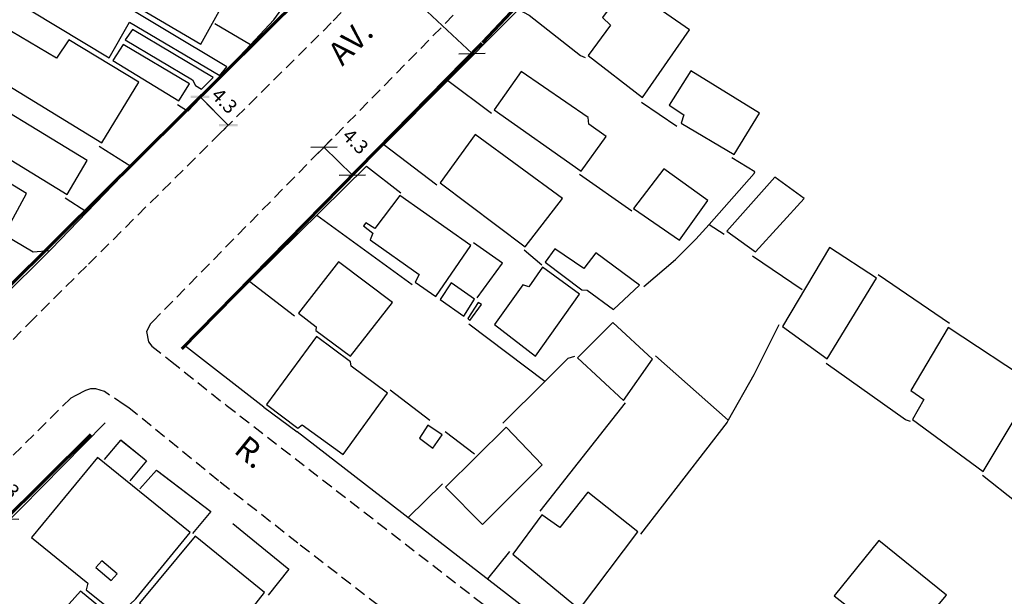
# Model space of a CAD drawing. Units: millimetres. Extents: x 182040 to 183127, y 1671510 to 1672911.
# Drawn here: x 182668 to 182774, y 1672158 to 1672220 of the extents above; entities that cross this region are included whole.
import ezdxf
from ezdxf.enums import TextEntityAlignment as Align

# ---------------------------------------------------------------- set-up
doc = ezdxf.new("R2010")
doc.units = ezdxf.units.MM
doc.header["$LTSCALE"] = 5
doc.header["$MEASUREMENT"] = 0
doc.header["$PDMODE"] = 34
doc.header["$PDSIZE"] = 2
doc.linetypes.add('DASHED2', pattern=[0.375, 0.25, -0.125])
doc.layers.get('DEFPOINTS').update_dxf_attribs({"linetype": 'CONTINUOUS'})
for name, color, linetype, lineweight in [('Cotas_Coordenadas', 7, 'CONTINUOUS', 20), ('Linhas de Cota', 7, 'CONTINUOUS', 5), ('TRACADO_VIARIO', 7, 'CONTINUOUS', 60)]:
    doc.layers.add(name, color=color, linetype=linetype, lineweight=lineweight)
for name, color, linetype in [('T-MFIO-EXI', 7, 'DASHED2'), ('V-EDIFICACAO', 7, 'CONTINUOUS'), ('V-LOTE', 1, 'CONTINUOUS'), ('V-NOME_DOS_LOGRADOUROS', 7, 'CONTINUOUS'), ('V-QUADRA', 2, 'CONTINUOUS'), ('V-TESTADA', 2, 'CONTINUOUS')]:
    doc.layers.add(name, color=color, linetype=linetype)
doc.styles.get("Standard").update_dxf_attribs({"font": 'ARIAL.TTF'})
doc.dimstyles.new('ISO-25', dxfattribs={"dimtxt": 2.5, "dimasz": 2.5, "dimexe": 1.25, "dimexo": 0.625, "dimtad": 1, "dimdsep": 46, "dimtxsty": 'Standard', "dimcen": 2.5, "dimadec": 0, "dimazin": 0, "dimtfac": 1, "dimtmove": 0, "dimatfit": 3, "dimfxl": 0, "dimarcsym": 0})

# ---------------------------------------------------------------- blocks, each defined once
blk = doc.blocks.new('*D15')
at = {"layer": 'Cotas_Coordenadas', "color": 0, "lineweight": -2}
for p, q in [((182662.17, 1672169.73), (182665, 1672169.72)), ((182663.59, 1672169.73), (182666.61, 1672166.67)), ((182663.3, 1672169.44), (182662.7, 1672168.85)), ((182665.2, 1672166.68), (182668.03, 1672166.66)), ((182666.33, 1672166.39), (182665.73, 1672165.79))]:
    blk.add_line(p, q, dxfattribs=at)
at = {"layer": 'DEFPOINTS', "color": 0}
for p in [(182663.75, 1672169.88), (182666.61, 1672166.67), (182666.77, 1672166.83)]:
    blk.add_point(p, dxfattribs=at)
at = {"layer": 'Cotas_Coordenadas', "color": 0, "insert": (182666.6, 1672170.13), "char_height": 1.5, "attachment_point": 5, "rotation": 314.7241}
blk.add_mtext('4.3', dxfattribs=at)
blk = doc.blocks.new('*D16')
at = {"layer": 'Cotas_Coordenadas', "color": 0, "lineweight": -2}
for p, q in [((182699.48, 1672206.7), (182702.31, 1672206.73)), ((182700.23, 1672206.04), (182701.77, 1672207.61)), ((182700.9, 1672206.71), (182703.97, 1672203.7)), ((182703.3, 1672203.03), (182704.84, 1672204.6)), ((182702.55, 1672203.69), (182705.38, 1672203.72))]:
    blk.add_line(p, q, dxfattribs=at)
at = {"layer": 'DEFPOINTS', "color": 0}
for p in [(182699.79, 1672205.59), (182703.97, 1672203.7), (182702.86, 1672202.58)]:
    blk.add_point(p, dxfattribs=at)
at = {"layer": 'Cotas_Coordenadas', "color": 0, "insert": (182704.16, 1672207.19), "char_height": 1.5, "attachment_point": 5, "rotation": 315.5535}
blk.add_mtext('4.3', dxfattribs=at)
blk = doc.blocks.new('*D17')
at = {"layer": 'Cotas_Coordenadas', "color": 0, "lineweight": -2}
for p, q in [((182703.72, 1672228.39), (182704.95, 1672229.69)), ((182702.68, 1672228.74), (182705.51, 1672228.83)), ((182704.09, 1672228.78), (182716.84, 1672216.78)), ((182716.47, 1672216.39), (182717.7, 1672217.69)), ((182715.42, 1672216.74), (182718.25, 1672216.82))]:
    blk.add_line(p, q, dxfattribs=at)
at = {"layer": 'DEFPOINTS', "color": 0}
for p in [(182703.29, 1672227.93), (182716.84, 1672216.78), (182716.04, 1672215.93)]:
    blk.add_point(p, dxfattribs=at)
at = {"layer": 'Cotas_Coordenadas', "color": 0, "insert": (182712.08, 1672224.86), "char_height": 1.5, "attachment_point": 5, "rotation": 316.7213}
blk.add_mtext('17,6', dxfattribs=at)
blk = doc.blocks.new('_ARCHTICK')
at = {"layer": 'Linhas de Cota', "color": 0, "linetype": 'ByBlock'}
blk.add_line((0, 0), (-1, 0), dxfattribs=at)
blk.add_solid([(0.398, 0.309), (0.309, 0.398), (-0.309, -0.398), (-0.398, -0.309)], dxfattribs=at)
blk = doc.blocks.new('*D74')
at = {"layer": 'Cotas_Coordenadas', "color": 0, "lineweight": -2}
for p, q in [((182687.56, 1672212.11), (182690.59, 1672209.06)), ((182687.29, 1672211.84), (182686.67, 1672211.23)), ((182690.32, 1672208.79), (182689.7, 1672208.18))]:
    blk.add_line(p, q, dxfattribs=at)
at = {"layer": 'DEFPOINTS', "color": 0}
for p in [(182687.73, 1672212.28), (182690.59, 1672209.06), (182690.76, 1672209.23)]:
    blk.add_point(p, dxfattribs=at)
at = {"layer": 'Cotas_Coordenadas', "color": 0, "lineweight": -2, "xscale": 2, "yscale": 2, "zscale": 2}
for p, rotation in [((182687.56, 1672212.11), 134.8147184975181), ((182690.59, 1672209.06), 314.814718497518)]:
    blk.add_blockref('_ARCHTICK', p, dxfattribs=dict(at, rotation=rotation))
at = {"layer": 'Cotas_Coordenadas', "color": 0, "insert": (182690.05, 1672211.56), "char_height": 1.5, "attachment_point": 5, "rotation": 314.8147}
blk.add_mtext('4.3', dxfattribs=at)

msp = doc.modelspace()

# ---------------------------------------------------------------- linework, layer by layer
at = {"layer": 'T-MFIO-EXI'}
for p, q in [((182701.9, 1672220.3), (182715.19, 1672234.07)), ((182714.82, 1672220.91), (182682.53, 1672187.99)), ((182675.53, 1672194.1), (182701.9, 1672220.3)), ((182669.12, 1672187.73), (182675.53, 1672194.1)), ((182667.44, 1672186.01), (182669.12, 1672187.73)), ((182682.24, 1672187.69), (182681.78, 1672186.86)), ((182682.53, 1672187.99), (182682.24, 1672187.69)), ((182682.53, 1672187.99), (182682.53, 1672187.99)), ((182681.78, 1672186.86), (182682.01, 1672185.75)), ((182682.01, 1672185.75), (182682.35, 1672185.29)), ((182682.35, 1672185.29), (182684.39, 1672183.68)), ((182684.39, 1672183.68), (182684.39, 1672183.68)), ((182684.39, 1672183.68), (182690.37, 1672178.93)), ((182690.37, 1672178.93), (182723.72, 1672153.09))]:
    msp.add_line(p, q, dxfattribs=at)
msp.add_lwpolyline([(182736.41, 1672134.4), (182698.09, 1672164.06), (182689.55, 1672170.76), (182679.89, 1672178.63), (182679.38, 1672178.97), (182679.38, 1672178.97), (182677.27, 1672180.39), (182676.33, 1672180.67), (182675.78, 1672180.67), (182675.21, 1672180.52), (182674.19, 1672179.98), (182674.19, 1672179.98), (182673.65, 1672179.69), (182658, 1672164.19)], dxfattribs=at)
at = {"layer": 'TRACADO_VIARIO'}
for p, q in [((182728.4405, 1672229.1021), (182717.9505, 1672217.9621)), ((182672.4993, 1672197.1504), (182698.8693, 1672223.3504)), ((182717.8898, 1672217.899), (182685.5998, 1672184.979)), ((182666.089, 1672190.7801), (182672.499, 1672197.1501))]:
    msp.add_line(p, q, dxfattribs=at)
msp.add_lwpolyline([(182675.8119, 1672175.7791), (182661.0832, 1672161.1916), (182653.455, 1672153.0473)], dxfattribs=at)
at = {"layer": 'V-EDIFICACAO'}
for points in [[(182674.82, 1672230.59), (182672.52, 1672226.68), (182687.64, 1672217.78), (182689.81, 1672221.66), (182674.82, 1672230.59)], [(182690.44, 1672215.34), (182676.47, 1672223.77), (182675.86, 1672222.71), (182671.69, 1672225.23), (182669.39, 1672221.37), (182677.77, 1672216.31), (182679.96, 1672220.15), (182689.7, 1672214.41), (182690.44, 1672215.34)], [(182733.4, 1672224.13), (182730.88, 1672220.67), (182731.76, 1672219.85), (182729.35, 1672216.56), (182735.19, 1672212.07), (182740.27, 1672219.34), (182733.4, 1672224.13)], [(182680.27, 1672219.37), (182679.5, 1672218.26), (182686.75, 1672213.97), (182687.06, 1672213.34), (182687.73, 1672212.96), (182688.96, 1672214.2), (182680.27, 1672219.37)], [(182672.09, 1672216.28), (182667.26, 1672219.16), (182664.7, 1672214.66), (182676.98, 1672207.18), (182680.98, 1672213.71), (182673.42, 1672218.27), (182672.09, 1672216.28)], [(182679.27, 1672217.76), (182678.18, 1672216.05), (182685.28, 1672211.68), (182686.41, 1672213.53), (182679.27, 1672217.76)], [(182660.75, 1672214.18), (182658.63, 1672210.55), (182673.26, 1672201.6), (182675.39, 1672205.28), (182660.75, 1672214.18)], [(182722.14, 1672214.85), (182719.24, 1672210.71), (182728.6, 1672204.11), (182731.28, 1672207.85), (182729.4, 1672209.19), (182729.35, 1672209.89), (182722.14, 1672214.85)], [(182740.4, 1672214.92), (182738.06, 1672211.22), (182739.66, 1672210.2), (182739.35, 1672209.3), (182745.06, 1672205.9), (182747.79, 1672210.36), (182740.4, 1672214.92)], [(182649.65, 1672213.46), (182647.2, 1672209.17), (182649.68, 1672207.69), (182650.48, 1672207.54), (182666.73, 1672197.73), (182668.88, 1672201.72), (182649.65, 1672213.46)], [(182717.18, 1672208.08), (182713.4, 1672202.87), (182722.57, 1672195.99), (182726.57, 1672201.16), (182717.18, 1672208.08)], [(182737.48, 1672204.36), (182734.24, 1672200.09), (182739.16, 1672196.68), (182742.22, 1672200.95), (182737.48, 1672204.36)], [(182744.27, 1672197.67), (182747.37, 1672195.44), (182752.6, 1672201.18), (182749.43, 1672203.46), (182744.27, 1672197.67)], [(182709.07, 1672201.51), (182706.37, 1672197.96), (182705.42, 1672198.57), (182705.14, 1672198.23), (182706.16, 1672197.44), (182705.87, 1672196.71), (182711.13, 1672193), (182710.73, 1672192.16), (182712.95, 1672190.63), (182716.7, 1672196.12), (182709.07, 1672201.51)], [(182730.16, 1672195.34), (182728.86, 1672193.65), (182725.76, 1672195.77), (182724.71, 1672194.32), (182728.67, 1672191.35), (182729.24, 1672191.3), (182732.07, 1672189.23), (182734.86, 1672191.86), (182730.16, 1672195.34)], [(182755.33, 1672195.91), (182750.27, 1672187.41), (182755.09, 1672183.91), (182760.38, 1672192.59), (182755.33, 1672195.91)], [(182702.47, 1672194.36), (182698.17, 1672188.83), (182700.07, 1672187.35), (182700.01, 1672186.97), (182703.75, 1672184.21), (182708.28, 1672189.99), (182702.47, 1672194.36)], [(182724.41, 1672193.77), (182722.94, 1672191.65), (182722.32, 1672191.88), (182719.27, 1672187.61), (182723.69, 1672184.21), (182728.41, 1672190.88), (182724.41, 1672193.77)], [(182714.6, 1672192.08), (182713.4, 1672190.29), (182715.97, 1672188.5), (182717.09, 1672190.35), (182714.6, 1672192.08)], [(182716.37, 1672188.25), (182716.59, 1672188.04), (182717.85, 1672189.78), (182717.5, 1672189.97), (182716.37, 1672188.25)], [(182728.2, 1672184.02), (182733.15, 1672179.44), (182736.27, 1672183.89), (182732, 1672187.81), (182728.2, 1672184.02)], [(182768.09, 1672187.27), (182764.09, 1672180.5), (182765.49, 1672179.54), (182764.26, 1672177.37), (182771.86, 1672171.79), (182777.48, 1672181.11), (182768.09, 1672187.27)], [(182700.08, 1672186.32), (182694.72, 1672178.99), (182698.1, 1672176.43), (182698.55, 1672176.8), (182702.97, 1672173.62), (182707.73, 1672180.22), (182703.84, 1672183.14), (182703.76, 1672183.58), (182700.08, 1672186.32)], [(182712.08, 1672176.77), (182711.18, 1672175.38), (182712.62, 1672174.3), (182713.61, 1672175.72), (182712.08, 1672176.77)], [(182713.99, 1672170.11), (182717.98, 1672166.09), (182724.4, 1672172.49), (182720.53, 1672176.55), (182713.99, 1672170.11)], [(182676.53, 1672173.27), (182669.42, 1672164.67), (182675.47, 1672159.74), (182675.29, 1672159.05), (182678.73, 1672156.26), (182680.64, 1672158.07), (182686.51, 1672165.2), (182676.53, 1672173.27)], [(182729.29, 1672169.57), (182726.29, 1672165.75), (182724.37, 1672167.1), (182721.25, 1672162.88), (182728.42, 1672156.94), (182734.69, 1672165.29), (182729.29, 1672169.57)], [(182681.04, 1672157.6), (182682.93, 1672155.97), (182680.9, 1672153.35), (182686.51, 1672148.82), (182690.63, 1672153.85), (182689.28, 1672155.01), (182690.59, 1672156.76), (182692.05, 1672155.63), (182694.5, 1672158.75), (182687.03, 1672164.8), (182681.04, 1672157.6)], [(182755.84, 1672158.4), (182763.11, 1672152.73), (182767.91, 1672158.45), (182760.63, 1672164.34), (182755.84, 1672158.4)], [(182676.97, 1672162.17), (182676.35, 1672161.44), (182678, 1672160.05), (182678.64, 1672160.77), (182676.97, 1672162.17)], [(182669.84, 1672153.46), (182665.46, 1672157.04), (182666.02, 1672158), (182662.28, 1672161.06), (182659.21, 1672157.52), (182671.78, 1672147.25), (182674.94, 1672150.87), (182674.7, 1672151.41), (182678.38, 1672155.84), (182674.67, 1672158.89), (182669.84, 1672153.46)]]:
    msp.add_lwpolyline(points, close=True, dxfattribs=at)
at = {"layer": 'V-LOTE'}
for points in [[(182714.22, 1672213.88), (182721.01, 1672220.71), (182721.84, 1672221.54)], [(182721.84, 1672221.54), (182722.99, 1672220.92), (182728.52, 1672216.57), (182729.02, 1672216.36)], [(182693, 1672217.74), (182695.49, 1672220.41)], [(182693, 1672217.74), (182689.16, 1672219.97)], [(182691.8, 1672216.46), (182693, 1672217.74)], [(182690.75, 1672215.33), (182691.8, 1672216.46)], [(182689.51, 1672214), (182690.75, 1672215.33)], [(182707.35, 1672206.96), (182714.22, 1672213.88)], [(182714.22, 1672213.88), (182718.95, 1672210.38)], [(182686.22, 1672210.6), (182688.13, 1672212.61)], [(182685.12, 1672211.29), (182686.22, 1672210.6)], [(182735.1, 1672211.56), (182738.89, 1672208.96)], [(182686.22, 1672210.6), (182686.26, 1672210.58)], [(182680.1, 1672204.63), (182676.71, 1672206.78)], [(182680.1, 1672204.63), (182682.45, 1672207.08)], [(182713.05, 1672202.62), (182707.35, 1672206.96)], [(182742.36, 1672198.39), (182747.23, 1672203.87), (182747.27, 1672204.04), (182744.81, 1672205.57)], [(182675.37, 1672199.71), (182680.1, 1672204.63)], [(182694.43, 1672178.7), (182685.9, 1672185.33), (182705.49, 1672204.65)], [(182705.49, 1672204.65), (182709.18, 1672201.78)], [(182734.04, 1672199.81), (182728.4, 1672203.75)], [(182675.37, 1672199.71), (182673.03, 1672201.2)], [(182671.35, 1672195.53), (182671.58, 1672195.77), (182675.37, 1672199.71)], [(182700.14, 1672199.37), (182710.38, 1672191.93)], [(182735.35, 1672191.7), (182738.75, 1672194.6), (182740.94, 1672196.79), (182742.36, 1672198.39)], [(182742.36, 1672198.39), (182743.99, 1672197.34)], [(182671.35, 1672195.53), (182669.58, 1672195.38), (182666.5, 1672197.24)], [(182717.38, 1672190.49), (182720.13, 1672194.22), (182717.01, 1672196.42)], [(182666.09, 1672190.33), (182669.58, 1672193.78), (182671.35, 1672195.53)], [(182722.44, 1672195.65), (182724.36, 1672194.04)], [(182747.03, 1672194.99), (182752.4, 1672191.36)], [(182768.25, 1672187.72), (182760.56, 1672192.96)], [(182692.92, 1672192.25), (182697.73, 1672188.53)], [(182724.66, 1672181.46), (182716.49, 1672187.64)], [(182749.86, 1672187.57), (182747.17, 1672182.2), (182744.41, 1672177.29)], [(182727.88, 1672184.15), (182727.17, 1672183.96), (182724.66, 1672181.46)], [(182736.58, 1672184.23), (182744.41, 1672177.29)], [(182764.03, 1672177.15), (182763.5, 1672177.34), (182754.96, 1672183.4)], [(182724.66, 1672181.46), (182720.15, 1672176.98)], [(182708.02, 1672180.57), (182712.28, 1672177.31)], [(182724.18, 1672167.51), (182733.35, 1672179.18)], [(182661.89, 1672161.56), (182666.02, 1672165.55), (182677.33, 1672177.01)], [(182744.41, 1672177.29), (182744.29, 1672177.09), (182734.99, 1672165.02)], [(182726.83, 1672153.93), (182725.79, 1672154.56), (182698.02, 1672176.05)], [(182713.95, 1672176.09), (182717.1, 1672173.68)], [(182677.26, 1672173.09), (182679.03, 1672175.17)], [(182679.03, 1672175.17), (182679.04, 1672175.18), (182681.53, 1672173.16)], [(182681.53, 1672173.16), (182681.8, 1672172.94), (182679.99, 1672170.76)], [(182681.06, 1672169.9), (182682.88, 1672171.91), (182688.73, 1672167.49), (182688.71, 1672167.46)], [(182771.78, 1672171.37), (182775.41, 1672168.5), (182778.16, 1672166.6)], [(182713.66, 1672170.45), (182709.96, 1672166.84)], [(182688.71, 1672167.46), (182686.73, 1672165.1)], [(182691.1, 1672166.18), (182692.68, 1672164.9), (182697.13, 1672161.27)], [(182718.55, 1672160.21), (182720.9, 1672163.15)], [(182697.13, 1672161.27), (182694.89, 1672158.46)]]:
    msp.add_lwpolyline(points, dxfattribs=at)
at = {"layer": 'V-QUADRA'}
msp.add_line((182675.53, 1672194.1), (182675.53, 1672194.1), dxfattribs=at)
at = {"layer": 'V-TESTADA'}
for points in [[(182695.49, 1672220.41), (182698.54, 1672224.64), (182699.15, 1672225.49)], [(182714.22, 1672213.88), (182721.01, 1672220.71), (182721.84, 1672221.54)], [(182693, 1672217.74), (182695.49, 1672220.41)], [(182691.8, 1672216.46), (182693, 1672217.74)], [(182690.75, 1672215.33), (182691.8, 1672216.46)], [(182689.51, 1672214), (182690.75, 1672215.33)], [(182686.26, 1672210.58), (182689.55, 1672214.05)], [(182707.35, 1672206.96), (182714.22, 1672213.88)], [(182680.1, 1672204.63), (182682.45, 1672207.08)], [(182675.37, 1672199.71), (182680.1, 1672204.63)], [(182694.43, 1672178.7), (182685.9, 1672185.33), (182705.49, 1672204.65)], [(182671.35, 1672195.53), (182671.58, 1672195.77), (182675.37, 1672199.71)], [(182666.09, 1672190.33), (182669.58, 1672193.78), (182671.35, 1672195.53)], [(182694.43, 1672178.7), (182698.02, 1672176.05)], [(182661.89, 1672161.56), (182666.02, 1672165.55), (182677.33, 1672177.01)], [(182726.83, 1672153.93), (182725.79, 1672154.56), (182698.02, 1672176.05)], [(182679.03, 1672175.17), (182681.53, 1672173.16)], [(182682.97, 1672171.84), (182688.71, 1672167.46)], [(182691.1, 1672166.18), (182692.68, 1672164.89), (182697.13, 1672161.27)]]:
    msp.add_lwpolyline(points, dxfattribs=at)

# ---------------------------------------------------------------- texts
at = {"layer": 'V-NOME_DOS_LOGRADOUROS'}
for s, rotation, p in [('AV.', 45, (182703.42, 1672214.8)), ('R.', 321, (182690.58, 1672173.29))]:
    msp.add_text(s, height=2.50002, rotation=rotation, dxfattribs=at).set_placement(p, align=Align.BOTTOM_LEFT)

# ---------------------------------------------------------------- dimensions: what is measured, and where the dimension line sits
at = {"layer": 'Cotas_Coordenadas'}
dim = msp.add_linear_dim(base=(182716.8385, 1672216.7812), p1=(182703.2926, 1672227.9348), p2=(182716.039, 1672215.9321), angle=316.721269, text='17,6', dimstyle='ISO-25', override={"dimtxt": 1.5, "dimdec": 1, "dimpost": '<>', "dimtsz": 1, "dimcen": 0, "dimtix": 1, "dimtmove": 2}, dxfattribs=at)
dim.commit()
dim.dimension.update_dxf_attribs({"geometry": '*D17', "text_midpoint": (182712.0755, 1672224.8571), "dimtype": 161, "text_rotation": 316.721269})
dim = msp.add_aligned_dim(p1=(182687.7306, 1672212.2835), p2=(182690.7613, 1672209.2332), distance=-0.2436, dimstyle='ISO-25', override={"dimtxt": 1.5, "dimasz": 2, "dimdsep": 0, "dimpost": '<>', "dimblk": 'ARCHTICK', "dimcen": 0, "dimldrblk": 'ARCHTICK'}, dxfattribs=at)
dim.commit()
dim.dimension.update_dxf_attribs({"geometry": '*D74', "text_midpoint": (182690.0486, 1672211.5558)})
for base, p1, p2, angle, picture, middle, turn in [((182703.9654, 1672203.7029), (182699.7935, 1672205.5903), (182702.8633, 1672202.5793), 315.553523, '*D16', (182704.1613, 1672207.1944), 315.553523), ((182666.6149, 1672166.6703), (182663.7461, 1672169.881), (182666.7719, 1672166.8258), 314.7241, '*D15', (182666.6044, 1672170.1347), 314.7241)]:
    dim = msp.add_linear_dim(base=base, p1=p1, p2=p2, angle=angle, dimstyle='ISO-25', override={"dimtxt": 1.5, "dimpost": '<>', "dimtsz": 1, "dimcen": 0, "dimtix": 1, "dimtmove": 2}, dxfattribs=at)
    dim.commit()
    dim.dimension.update_dxf_attribs({"geometry": picture, "text_midpoint": middle, "dimtype": 161, "text_rotation": turn})

doc.saveas('drawing.dxf')
